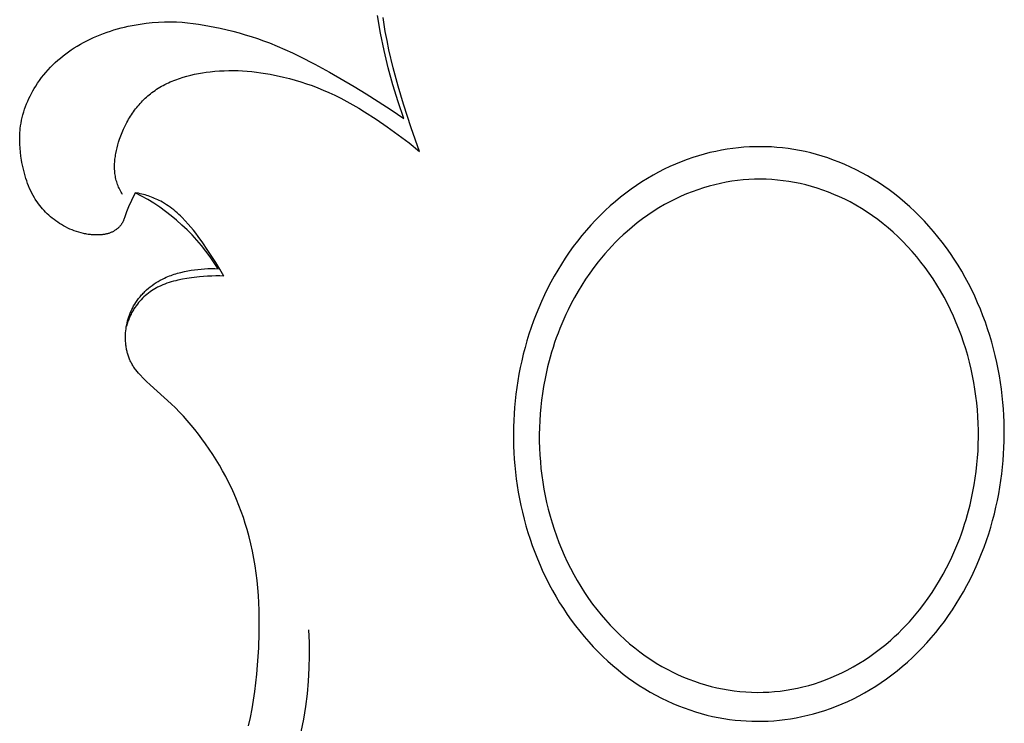
# Model space of a CAD drawing. Units: millimetres. Extents: x 1449 to 3425, y -7517 to -5599.
# Drawn here: x 2388 to 2437, y -5906 to -5871 of the extents above; entities that cross this region are included whole.
import ezdxf

# ---------------------------------------------------------------- set-up
doc = ezdxf.new("R2010")
doc.units = ezdxf.units.MM
doc.header["$MEASUREMENT"] = 0

msp = doc.modelspace()

# ---------------------------------------------------------------- linework, layer by layer
for p, q in [((2406.267, -5871.66), (2406.121, -5870.789)), ((2406.5, -5871.573), (2406.388, -5870.888)), ((2393.016, -5871.502), (2393.191, -5871.451)), ((2393.191, -5871.451), (2393.366, -5871.404)), ((2393.366, -5871.404), (2393.543, -5871.36)), ((2393.543, -5871.36), (2393.72, -5871.319)), ((2393.72, -5871.319), (2394.019, -5871.259)), ((2394.019, -5871.259), (2394.318, -5871.208)), ((2394.318, -5871.208), (2394.619, -5871.166)), ((2394.619, -5871.166), (2394.921, -5871.134)), ((2394.921, -5871.134), (2395.224, -5871.111)), ((2395.224, -5871.111), (2395.526, -5871.099)), ((2395.526, -5871.099), (2395.829, -5871.096)), ((2395.829, -5871.096), (2396.131, -5871.104)), ((2396.131, -5871.104), (2396.405, -5871.12)), ((2396.405, -5871.12), (2396.677, -5871.144)), ((2396.677, -5871.144), (2396.95, -5871.175)), ((2396.95, -5871.175), (2397.221, -5871.213)), ((2397.221, -5871.213), (2397.492, -5871.257)), ((2397.492, -5871.257), (2397.762, -5871.307)), ((2397.762, -5871.307), (2398.3, -5871.419)), ((2398.3, -5871.419), (2398.922, -5871.569)), ((2391.666, -5872.037), (2391.829, -5871.957)), ((2391.829, -5871.957), (2391.994, -5871.881)), ((2391.994, -5871.881), (2392.16, -5871.808)), ((2392.16, -5871.808), (2392.329, -5871.74)), ((2392.329, -5871.74), (2392.498, -5871.675)), ((2392.498, -5871.675), (2392.67, -5871.614)), ((2392.67, -5871.614), (2392.842, -5871.556)), ((2392.842, -5871.556), (2393.016, -5871.502)), ((2398.922, -5871.569), (2399.23, -5871.652)), ((2399.23, -5871.652), (2399.537, -5871.74)), ((2399.537, -5871.74), (2399.841, -5871.833)), ((2399.841, -5871.833), (2400.144, -5871.932)), ((2400.144, -5871.932), (2400.445, -5872.038)), ((2406.443, -5872.524), (2406.267, -5871.66)), ((2406.588, -5872.031), (2406.5, -5871.573)), ((2390.895, -5872.49), (2391.036, -5872.397)), ((2391.036, -5872.397), (2391.19, -5872.301)), ((2391.19, -5872.301), (2391.347, -5872.209)), ((2391.347, -5872.209), (2391.505, -5872.121)), ((2391.505, -5872.121), (2391.666, -5872.037)), ((2400.445, -5872.038), (2400.743, -5872.149)), ((2400.743, -5872.149), (2401.127, -5872.304)), ((2401.127, -5872.304), (2401.507, -5872.468)), ((2406.684, -5872.487), (2406.588, -5872.031)), ((2390.225, -5873.009), (2390.354, -5872.898)), ((2390.354, -5872.898), (2390.485, -5872.791)), ((2390.485, -5872.791), (2390.619, -5872.687)), ((2390.619, -5872.687), (2390.756, -5872.587)), ((2390.756, -5872.587), (2390.895, -5872.49)), ((2401.507, -5872.468), (2401.883, -5872.64)), ((2401.883, -5872.64), (2402.256, -5872.821)), ((2402.256, -5872.821), (2402.993, -5873.201)), ((2406.646, -5873.383), (2406.443, -5872.524)), ((2406.899, -5873.394), (2406.684, -5872.487)), ((2389.742, -5873.485), (2389.858, -5873.361)), ((2389.858, -5873.361), (2389.977, -5873.24)), ((2389.977, -5873.24), (2390.1, -5873.123)), ((2390.1, -5873.123), (2390.225, -5873.009)), ((2402.993, -5873.201), (2403.721, -5873.599)), ((2406.878, -5874.235), (2406.646, -5873.383)), ((2407.14, -5874.294), (2406.899, -5873.394)), ((2389.314, -5874.011), (2389.416, -5873.875)), ((2389.416, -5873.875), (2389.521, -5873.742)), ((2389.521, -5873.742), (2389.63, -5873.612)), ((2389.63, -5873.612), (2389.742, -5873.485)), ((2396.082, -5873.978), (2396.265, -5873.912)), ((2396.265, -5873.912), (2396.451, -5873.852)), ((2396.451, -5873.852), (2396.639, -5873.798)), ((2396.639, -5873.798), (2396.83, -5873.749)), ((2396.83, -5873.749), (2397.021, -5873.705)), ((2397.021, -5873.705), (2397.214, -5873.667)), ((2397.214, -5873.667), (2397.408, -5873.633)), ((2397.408, -5873.633), (2397.603, -5873.604)), ((2397.603, -5873.604), (2397.798, -5873.58)), ((2397.798, -5873.58), (2398.029, -5873.556)), ((2398.029, -5873.556), (2398.26, -5873.539)), ((2398.26, -5873.539), (2398.491, -5873.528)), ((2398.491, -5873.528), (2398.721, -5873.522)), ((2398.721, -5873.522), (2398.951, -5873.522)), ((2398.951, -5873.522), (2399.181, -5873.527)), ((2399.181, -5873.527), (2399.41, -5873.538)), ((2399.41, -5873.538), (2399.639, -5873.554)), ((2399.639, -5873.554), (2399.867, -5873.574)), ((2399.867, -5873.574), (2400.094, -5873.6)), ((2400.094, -5873.6), (2400.321, -5873.63)), ((2400.321, -5873.63), (2400.547, -5873.665)), ((2400.547, -5873.665), (2400.773, -5873.704)), ((2400.773, -5873.704), (2400.998, -5873.748)), ((2400.998, -5873.748), (2401.221, -5873.795)), ((2401.221, -5873.795), (2401.445, -5873.846)), ((2401.445, -5873.846), (2401.732, -5873.919)), ((2401.732, -5873.919), (2402.019, -5873.997)), ((2403.721, -5873.599), (2404.948, -5874.307)), ((2389.05, -5874.415), (2389.124, -5874.293)), ((2389.124, -5874.293), (2389.217, -5874.151)), ((2389.217, -5874.151), (2389.314, -5874.011)), ((2395.136, -5874.452), (2395.217, -5874.401)), ((2395.217, -5874.401), (2395.299, -5874.351)), ((2395.299, -5874.351), (2395.382, -5874.303)), ((2395.382, -5874.303), (2395.466, -5874.257)), ((2395.466, -5874.257), (2395.551, -5874.212)), ((2395.551, -5874.212), (2395.637, -5874.169)), ((2395.637, -5874.169), (2395.724, -5874.128)), ((2395.724, -5874.128), (2395.812, -5874.088)), ((2395.812, -5874.088), (2395.901, -5874.05)), ((2395.901, -5874.05), (2395.991, -5874.013)), ((2395.991, -5874.013), (2396.082, -5873.978)), ((2402.019, -5873.997), (2402.303, -5874.083)), ((2402.303, -5874.083), (2402.585, -5874.174)), ((2402.585, -5874.174), (2402.865, -5874.273)), ((2402.865, -5874.273), (2403.142, -5874.378)), ((2403.142, -5874.378), (2403.417, -5874.489)), ((2404.948, -5874.307), (2405.552, -5874.675)), ((2407.138, -5875.078), (2406.878, -5874.235)), ((2407.404, -5875.188), (2407.14, -5874.294)), ((2388.784, -5874.919), (2388.845, -5874.79)), ((2388.845, -5874.79), (2388.91, -5874.663)), ((2388.91, -5874.663), (2388.978, -5874.538)), ((2388.978, -5874.538), (2389.05, -5874.415)), ((2394.567, -5874.901), (2394.631, -5874.841)), ((2394.631, -5874.841), (2394.697, -5874.783)), ((2394.697, -5874.783), (2394.764, -5874.726)), ((2394.764, -5874.726), (2394.833, -5874.671)), ((2394.833, -5874.671), (2394.902, -5874.617)), ((2394.902, -5874.617), (2394.979, -5874.561)), ((2394.979, -5874.561), (2395.057, -5874.506)), ((2395.057, -5874.506), (2395.136, -5874.452)), ((2403.417, -5874.489), (2403.688, -5874.608)), ((2403.688, -5874.608), (2403.994, -5874.751)), ((2403.994, -5874.751), (2404.296, -5874.902)), ((2405.552, -5874.675), (2406.15, -5875.053)), ((2388.573, -5875.447), (2388.62, -5875.313)), ((2388.62, -5875.313), (2388.671, -5875.18)), ((2388.671, -5875.18), (2388.726, -5875.049)), ((2388.726, -5875.049), (2388.784, -5874.919)), ((2394.092, -5875.425), (2394.147, -5875.356)), ((2394.147, -5875.356), (2394.204, -5875.287)), ((2394.204, -5875.287), (2394.261, -5875.219)), ((2394.261, -5875.219), (2394.32, -5875.153)), ((2394.32, -5875.153), (2394.38, -5875.088)), ((2394.38, -5875.088), (2394.441, -5875.024)), ((2394.441, -5875.024), (2394.503, -5874.962)), ((2394.503, -5874.962), (2394.567, -5874.901)), ((2404.296, -5874.902), (2404.595, -5875.061)), ((2404.595, -5875.061), (2404.89, -5875.227)), ((2404.89, -5875.227), (2405.182, -5875.398)), ((2406.15, -5875.053), (2406.791, -5875.477)), ((2407.425, -5875.913), (2407.138, -5875.078)), ((2407.786, -5876.372), (2407.404, -5875.188)), ((2388.425, -5875.993), (2388.456, -5875.855)), ((2388.456, -5875.855), (2388.491, -5875.718)), ((2388.491, -5875.718), (2388.53, -5875.582)), ((2388.53, -5875.582), (2388.573, -5875.447)), ((2393.742, -5875.946), (2393.789, -5875.868)), ((2393.789, -5875.868), (2393.836, -5875.792)), ((2393.836, -5875.792), (2393.885, -5875.716)), ((2393.885, -5875.716), (2393.935, -5875.642)), ((2393.935, -5875.642), (2393.986, -5875.569)), ((2393.986, -5875.569), (2394.039, -5875.496)), ((2394.039, -5875.496), (2394.092, -5875.425)), ((2405.182, -5875.398), (2405.471, -5875.575)), ((2405.471, -5875.575), (2406.04, -5875.942)), ((2406.791, -5875.477), (2407.425, -5875.913)), ((2388.357, -5876.41), (2388.375, -5876.27)), ((2388.375, -5876.27), (2388.398, -5876.131)), ((2388.398, -5876.131), (2388.425, -5875.993)), ((2393.493, -5876.429), (2393.571, -5876.264)), ((2393.571, -5876.264), (2393.654, -5876.103)), ((2393.654, -5876.103), (2393.698, -5876.024)), ((2393.698, -5876.024), (2393.742, -5875.946)), ((2406.04, -5875.942), (2406.598, -5876.32)), ((2406.598, -5876.32), (2407.146, -5876.712)), ((2388.329, -5876.896), (2388.331, -5876.799)), ((2388.331, -5876.799), (2388.334, -5876.701)), ((2388.334, -5876.701), (2388.34, -5876.604)), ((2388.34, -5876.604), (2388.348, -5876.507)), ((2388.348, -5876.507), (2388.357, -5876.41)), ((2393.291, -5876.94), (2393.353, -5876.767)), ((2393.353, -5876.767), (2393.42, -5876.596)), ((2393.42, -5876.596), (2393.493, -5876.429)), ((2407.146, -5876.712), (2407.682, -5877.119)), ((2408.205, -5877.543), (2407.786, -5876.372)), ((2388.329, -5876.994), (2388.329, -5876.896)), ((2388.331, -5877.091), (2388.329, -5876.994)), ((2388.335, -5877.189), (2388.331, -5877.091)), ((2388.347, -5877.384), (2388.335, -5877.189)), ((2393.167, -5877.361), (2393.204, -5877.22)), ((2393.204, -5877.22), (2393.246, -5877.079)), ((2393.246, -5877.079), (2393.291, -5876.94)), ((2407.682, -5877.119), (2408.205, -5877.543)), ((2424.327, -5877.337), (2424.05, -5877.361)), ((2424.602, -5877.32), (2424.327, -5877.337)), ((2424.875, -5877.31), (2424.602, -5877.32)), ((2425.146, -5877.307), (2424.875, -5877.31)), ((2425.417, -5877.311), (2425.146, -5877.307)), ((2425.69, -5877.323), (2425.417, -5877.311)), ((2425.965, -5877.342), (2425.69, -5877.323)), ((2426.242, -5877.368), (2425.965, -5877.342)), ((2388.366, -5877.58), (2388.347, -5877.384)), ((2388.391, -5877.775), (2388.366, -5877.58)), ((2388.42, -5877.97), (2388.391, -5877.775)), ((2393.073, -5877.861), (2393.083, -5877.789)), ((2393.083, -5877.789), (2393.094, -5877.718)), ((2393.094, -5877.718), (2393.106, -5877.646)), ((2393.106, -5877.646), (2393.134, -5877.503)), ((2393.134, -5877.503), (2393.167, -5877.361)), ((2422.071, -5877.758), (2421.786, -5877.848)), ((2422.356, -5877.676), (2422.071, -5877.758)), ((2422.641, -5877.603), (2422.356, -5877.676)), ((2422.925, -5877.539), (2422.641, -5877.603)), ((2423.208, -5877.482), (2422.925, -5877.539)), ((2423.49, -5877.434), (2423.208, -5877.482)), ((2423.77, -5877.394), (2423.49, -5877.434)), ((2424.05, -5877.361), (2423.77, -5877.394)), ((2426.521, -5877.402), (2426.242, -5877.368)), ((2426.801, -5877.444), (2426.521, -5877.402)), ((2427.083, -5877.494), (2426.801, -5877.444)), ((2427.365, -5877.553), (2427.083, -5877.494)), ((2427.648, -5877.619), (2427.365, -5877.553)), ((2427.932, -5877.694), (2427.648, -5877.619)), ((2428.216, -5877.777), (2427.932, -5877.694)), ((2428.501, -5877.869), (2428.216, -5877.777)), ((2388.443, -5878.102), (2388.42, -5877.97)), ((2388.469, -5878.234), (2388.443, -5878.102)), ((2388.497, -5878.365), (2388.469, -5878.234)), ((2393.045, -5878.289), (2393.046, -5878.218)), ((2393.046, -5878.36), (2393.045, -5878.289)), ((2393.046, -5878.218), (2393.048, -5878.147)), ((2393.048, -5878.147), (2393.052, -5878.076)), ((2393.052, -5878.076), (2393.058, -5878.004)), ((2393.058, -5878.004), (2393.065, -5877.933)), ((2393.065, -5877.933), (2393.073, -5877.861)), ((2420.65, -5878.296), (2420.368, -5878.43)), ((2420.932, -5878.171), (2420.65, -5878.296)), ((2421.216, -5878.054), (2420.932, -5878.171)), ((2421.501, -5877.947), (2421.216, -5878.054)), ((2421.786, -5877.848), (2421.501, -5877.947)), ((2428.784, -5877.97), (2428.501, -5877.869)), ((2429.068, -5878.079), (2428.784, -5877.97)), ((2429.35, -5878.197), (2429.068, -5878.079)), ((2429.632, -5878.324), (2429.35, -5878.197)), ((2429.912, -5878.46), (2429.632, -5878.324)), ((2388.527, -5878.496), (2388.497, -5878.365)), ((2388.56, -5878.626), (2388.527, -5878.496)), ((2388.596, -5878.755), (2388.56, -5878.626)), ((2388.635, -5878.883), (2388.596, -5878.755)), ((2393.048, -5878.431), (2393.046, -5878.36)), ((2393.052, -5878.501), (2393.048, -5878.431)), ((2393.058, -5878.571), (2393.052, -5878.501)), ((2393.065, -5878.641), (2393.058, -5878.571)), ((2393.074, -5878.71), (2393.065, -5878.641)), ((2393.085, -5878.779), (2393.074, -5878.71)), ((2393.098, -5878.848), (2393.085, -5878.779)), ((2419.81, -5878.725), (2419.534, -5878.886)), ((2420.088, -5878.573), (2419.81, -5878.725)), ((2420.368, -5878.43), (2420.088, -5878.573)), ((2430.191, -5878.605), (2429.912, -5878.46)), ((2430.467, -5878.758), (2430.191, -5878.605)), ((2430.742, -5878.921), (2430.467, -5878.758)), ((2388.677, -5879.01), (2388.635, -5878.883)), ((2388.722, -5879.136), (2388.677, -5879.01)), ((2388.77, -5879.26), (2388.722, -5879.136)), ((2388.822, -5879.382), (2388.77, -5879.26)), ((2393.113, -5878.916), (2393.098, -5878.848)), ((2393.13, -5878.984), (2393.113, -5878.916)), ((2393.149, -5879.051), (2393.13, -5878.984)), ((2393.169, -5879.117), (2393.149, -5879.051)), ((2393.192, -5879.183), (2393.169, -5879.117)), ((2393.217, -5879.249), (2393.192, -5879.183)), ((2393.244, -5879.314), (2393.217, -5879.249)), ((2418.989, -5879.233), (2418.721, -5879.42)), ((2419.26, -5879.055), (2418.989, -5879.233)), ((2419.534, -5878.886), (2419.26, -5879.055)), ((2422.594, -5879.272), (2422.31, -5879.355)), ((2422.88, -5879.197), (2422.594, -5879.272)), ((2423.158, -5879.133), (2422.88, -5879.197)), ((2423.439, -5879.077), (2423.158, -5879.133)), ((2423.721, -5879.03), (2423.439, -5879.077)), ((2424.004, -5878.991), (2423.721, -5879.03)), ((2424.288, -5878.961), (2424.004, -5878.991)), ((2424.573, -5878.939), (2424.288, -5878.961)), ((2424.859, -5878.927), (2424.573, -5878.939)), ((2425.145, -5878.923), (2424.859, -5878.927)), ((2425.43, -5878.928), (2425.145, -5878.923)), ((2425.715, -5878.943), (2425.43, -5878.928)), ((2426, -5878.966), (2425.715, -5878.943)), ((2426.284, -5878.998), (2426, -5878.966)), ((2426.566, -5879.038), (2426.284, -5878.998)), ((2426.847, -5879.087), (2426.566, -5879.038)), ((2427.127, -5879.145), (2426.847, -5879.087)), ((2427.405, -5879.211), (2427.127, -5879.145)), ((2427.69, -5879.287), (2427.405, -5879.211)), ((2427.972, -5879.372), (2427.69, -5879.287)), ((2431.013, -5879.092), (2430.742, -5878.921)), ((2431.282, -5879.272), (2431.013, -5879.092)), ((2431.548, -5879.46), (2431.282, -5879.272)), ((2388.877, -5879.503), (2388.822, -5879.382)), ((2388.936, -5879.622), (2388.877, -5879.503)), ((2388.998, -5879.739), (2388.936, -5879.622)), ((2389.065, -5879.853), (2388.998, -5879.739)), ((2393.272, -5879.378), (2393.244, -5879.314)), ((2393.303, -5879.441), (2393.272, -5879.378)), ((2393.335, -5879.504), (2393.303, -5879.441)), ((2393.368, -5879.566), (2393.335, -5879.504)), ((2393.403, -5879.627), (2393.368, -5879.566)), ((2393.439, -5879.687), (2393.403, -5879.627)), ((2394.076, -5879.595), (2393.888, -5879.982)), ((2394.388, -5879.76), (2394.076, -5879.595)), ((2394.239, -5879.627), (2394.076, -5879.595)), ((2394.321, -5879.645), (2394.239, -5879.627)), ((2394.402, -5879.665), (2394.321, -5879.645)), ((2394.695, -5879.936), (2394.388, -5879.76)), ((2394.483, -5879.686), (2394.402, -5879.665)), ((2394.563, -5879.709), (2394.483, -5879.686)), ((2394.643, -5879.733), (2394.563, -5879.709)), ((2394.723, -5879.759), (2394.643, -5879.733)), ((2394.802, -5879.786), (2394.723, -5879.759)), ((2394.881, -5879.814), (2394.802, -5879.786)), ((2418.457, -5879.615), (2418.196, -5879.819)), ((2418.721, -5879.42), (2418.457, -5879.615)), ((2421.206, -5879.773), (2420.939, -5879.897)), ((2421.477, -5879.656), (2421.206, -5879.773)), ((2421.752, -5879.548), (2421.477, -5879.656)), ((2422.029, -5879.447), (2421.752, -5879.548)), ((2422.31, -5879.355), (2422.029, -5879.447)), ((2428.252, -5879.466), (2427.972, -5879.372)), ((2428.529, -5879.568), (2428.252, -5879.466)), ((2428.802, -5879.678), (2428.529, -5879.568)), ((2429.072, -5879.796), (2428.802, -5879.678)), ((2431.81, -5879.657), (2431.548, -5879.46)), ((2432.069, -5879.862), (2431.81, -5879.657)), ((2389.099, -5879.91), (2389.065, -5879.853)), ((2389.135, -5879.966), (2389.099, -5879.91)), ((2389.196, -5880.057), (2389.135, -5879.966)), ((2389.26, -5880.147), (2389.196, -5880.057)), ((2389.327, -5880.235), (2389.26, -5880.147)), ((2389.396, -5880.321), (2389.327, -5880.235)), ((2393.888, -5879.982), (2393.742, -5880.301)), ((2394.995, -5880.123), (2394.695, -5879.936)), ((2394.959, -5879.845), (2394.881, -5879.814)), ((2395.036, -5879.877), (2394.959, -5879.845)), ((2395.289, -5880.319), (2394.995, -5880.123)), ((2395.112, -5879.91), (2395.036, -5879.877)), ((2395.188, -5879.945), (2395.112, -5879.91)), ((2395.263, -5879.982), (2395.188, -5879.945)), ((2395.337, -5880.02), (2395.263, -5879.982)), ((2395.434, -5880.074), (2395.337, -5880.02)), ((2395.53, -5880.131), (2395.434, -5880.074)), ((2395.624, -5880.191), (2395.53, -5880.131)), ((2395.717, -5880.253), (2395.624, -5880.191)), ((2395.807, -5880.317), (2395.717, -5880.253)), ((2417.687, -5880.25), (2417.438, -5880.478)), ((2417.939, -5880.03), (2417.687, -5880.25)), ((2418.196, -5879.819), (2417.939, -5880.03)), ((2420.385, -5880.186), (2420.101, -5880.352)), ((2420.675, -5880.029), (2420.385, -5880.186)), ((2420.939, -5879.897), (2420.675, -5880.029)), ((2429.338, -5879.923), (2429.072, -5879.796)), ((2429.6, -5880.056), (2429.338, -5879.923)), ((2429.887, -5880.215), (2429.6, -5880.056)), ((2430.17, -5880.382), (2429.887, -5880.215)), ((2432.323, -5880.075), (2432.069, -5879.862)), ((2432.574, -5880.297), (2432.323, -5880.075)), ((2389.468, -5880.405), (2389.396, -5880.321)), ((2389.542, -5880.487), (2389.468, -5880.405)), ((2389.619, -5880.567), (2389.542, -5880.487)), ((2389.698, -5880.645), (2389.619, -5880.567)), ((2389.78, -5880.721), (2389.698, -5880.645)), ((2389.863, -5880.794), (2389.78, -5880.721)), ((2393.644, -5880.545), (2393.544, -5880.843)), ((2393.675, -5880.463), (2393.644, -5880.545)), ((2393.742, -5880.301), (2393.675, -5880.463)), ((2395.576, -5880.526), (2395.289, -5880.319)), ((2395.856, -5880.742), (2395.576, -5880.526)), ((2395.897, -5880.384), (2395.807, -5880.317)), ((2396.128, -5880.968), (2395.856, -5880.742)), ((2395.985, -5880.453), (2395.897, -5880.384)), ((2396.071, -5880.525), (2395.985, -5880.453)), ((2396.155, -5880.598), (2396.071, -5880.525)), ((2396.239, -5880.673), (2396.155, -5880.598)), ((2396.32, -5880.75), (2396.239, -5880.673)), ((2396.401, -5880.828), (2396.32, -5880.75)), ((2417.195, -5880.714), (2416.957, -5880.957)), ((2417.438, -5880.478), (2417.195, -5880.714)), ((2419.549, -5880.71), (2419.281, -5880.902)), ((2419.822, -5880.527), (2419.549, -5880.71)), ((2420.101, -5880.352), (2419.822, -5880.527)), ((2430.446, -5880.558), (2430.17, -5880.382)), ((2430.717, -5880.743), (2430.446, -5880.558)), ((2430.982, -5880.936), (2430.717, -5880.743)), ((2432.819, -5880.526), (2432.574, -5880.297)), ((2433.06, -5880.763), (2432.819, -5880.526)), ((2433.296, -5881.008), (2433.06, -5880.763)), ((2389.949, -5880.865), (2389.863, -5880.794)), ((2390.036, -5880.934), (2389.949, -5880.865)), ((2390.126, -5881), (2390.036, -5880.934)), ((2390.217, -5881.064), (2390.126, -5881)), ((2390.311, -5881.126), (2390.217, -5881.064)), ((2390.406, -5881.184), (2390.311, -5881.126)), ((2390.508, -5881.244), (2390.406, -5881.184)), ((2390.612, -5881.3), (2390.508, -5881.244)), ((2393.32, -5881.248), (2393.303, -5881.268)), ((2393.336, -5881.229), (2393.32, -5881.248)), ((2393.351, -5881.209), (2393.336, -5881.229)), ((2393.367, -5881.188), (2393.351, -5881.209)), ((2393.382, -5881.168), (2393.367, -5881.188)), ((2393.396, -5881.147), (2393.382, -5881.168)), ((2393.41, -5881.125), (2393.396, -5881.147)), ((2393.423, -5881.104), (2393.41, -5881.125)), ((2393.436, -5881.082), (2393.423, -5881.104)), ((2393.449, -5881.06), (2393.436, -5881.082)), ((2393.461, -5881.037), (2393.449, -5881.06)), ((2393.472, -5881.015), (2393.461, -5881.037)), ((2393.484, -5880.992), (2393.472, -5881.015)), ((2393.494, -5880.969), (2393.484, -5880.992)), ((2393.512, -5880.927), (2393.494, -5880.969)), ((2393.528, -5880.885), (2393.512, -5880.927)), ((2393.544, -5880.843), (2393.528, -5880.885)), ((2396.392, -5881.202), (2396.128, -5880.968)), ((2396.649, -5881.446), (2396.392, -5881.202)), ((2396.557, -5880.989), (2396.401, -5880.828)), ((2396.708, -5881.155), (2396.557, -5880.989)), ((2396.836, -5881.305), (2396.708, -5881.155)), ((2416.724, -5881.207), (2416.496, -5881.465)), ((2416.957, -5880.957), (2416.724, -5881.207)), ((2419.02, -5881.101), (2418.765, -5881.308)), ((2419.281, -5880.902), (2419.02, -5881.101)), ((2431.241, -5881.136), (2430.982, -5880.936)), ((2431.494, -5881.344), (2431.241, -5881.136)), ((2433.526, -5881.26), (2433.296, -5881.008)), ((2433.751, -5881.519), (2433.526, -5881.26)), ((2390.718, -5881.352), (2390.612, -5881.3)), ((2390.825, -5881.402), (2390.718, -5881.352)), ((2390.934, -5881.448), (2390.825, -5881.402)), ((2391.044, -5881.491), (2390.934, -5881.448)), ((2391.155, -5881.53), (2391.044, -5881.491)), ((2391.267, -5881.565), (2391.155, -5881.53)), ((2391.38, -5881.596), (2391.267, -5881.565)), ((2391.495, -5881.624), (2391.38, -5881.596)), ((2391.552, -5881.636), (2391.495, -5881.624)), ((2391.61, -5881.647), (2391.552, -5881.636)), ((2391.667, -5881.657), (2391.61, -5881.647)), ((2391.725, -5881.666), (2391.667, -5881.657)), ((2391.783, -5881.674), (2391.725, -5881.666)), ((2391.841, -5881.681), (2391.783, -5881.674)), ((2391.899, -5881.687), (2391.841, -5881.681)), ((2391.958, -5881.692), (2391.899, -5881.687)), ((2392.016, -5881.695), (2391.958, -5881.692)), ((2392.075, -5881.698), (2392.016, -5881.695)), ((2392.133, -5881.699), (2392.075, -5881.698)), ((2392.192, -5881.699), (2392.133, -5881.699)), ((2392.269, -5881.697), (2392.192, -5881.699)), ((2392.346, -5881.693), (2392.269, -5881.697)), ((2392.384, -5881.69), (2392.346, -5881.693)), ((2392.422, -5881.687), (2392.384, -5881.69)), ((2392.46, -5881.682), (2392.422, -5881.687)), ((2392.498, -5881.677), (2392.46, -5881.682)), ((2392.536, -5881.671), (2392.498, -5881.677)), ((2392.574, -5881.664), (2392.536, -5881.671)), ((2392.611, -5881.657), (2392.574, -5881.664)), ((2392.649, -5881.648), (2392.611, -5881.657)), ((2392.686, -5881.639), (2392.649, -5881.648)), ((2392.723, -5881.628), (2392.686, -5881.639)), ((2392.759, -5881.617), (2392.723, -5881.628)), ((2392.796, -5881.605), (2392.759, -5881.617)), ((2392.829, -5881.592), (2392.796, -5881.605)), ((2392.861, -5881.579), (2392.829, -5881.592)), ((2392.894, -5881.565), (2392.861, -5881.579)), ((2392.926, -5881.55), (2392.894, -5881.565)), ((2392.957, -5881.534), (2392.926, -5881.55)), ((2392.988, -5881.518), (2392.957, -5881.534)), ((2393.019, -5881.5), (2392.988, -5881.518)), ((2393.049, -5881.482), (2393.019, -5881.5)), ((2393.079, -5881.463), (2393.049, -5881.482)), ((2393.108, -5881.443), (2393.079, -5881.463)), ((2393.136, -5881.422), (2393.108, -5881.443)), ((2393.164, -5881.4), (2393.136, -5881.422)), ((2393.191, -5881.377), (2393.164, -5881.4)), ((2393.218, -5881.354), (2393.191, -5881.377)), ((2393.243, -5881.33), (2393.218, -5881.354)), ((2393.268, -5881.305), (2393.243, -5881.33)), ((2393.286, -5881.287), (2393.268, -5881.305)), ((2393.303, -5881.268), (2393.286, -5881.287)), ((2396.896, -5881.698), (2396.649, -5881.446)), ((2396.961, -5881.458), (2396.836, -5881.305)), ((2397.135, -5881.959), (2396.896, -5881.698)), ((2397.083, -5881.613), (2396.961, -5881.458)), ((2397.201, -5881.77), (2397.083, -5881.613)), ((2416.274, -5881.729), (2416.058, -5881.999)), ((2416.496, -5881.465), (2416.274, -5881.729)), ((2418.322, -5881.697), (2418.133, -5881.876)), ((2418.516, -5881.522), (2418.322, -5881.697)), ((2418.765, -5881.308), (2418.516, -5881.522)), ((2431.74, -5881.56), (2431.494, -5881.344)), ((2431.989, -5881.791), (2431.74, -5881.56)), ((2433.97, -5881.784), (2433.751, -5881.519)), ((2397.365, -5882.227), (2397.135, -5881.959)), ((2397.431, -5882.09), (2397.201, -5881.77)), ((2397.586, -5882.504), (2397.365, -5882.227)), ((2397.653, -5882.415), (2397.431, -5882.09)), ((2416.058, -5881.999), (2415.848, -5882.276)), ((2417.948, -5882.06), (2417.766, -5882.247)), ((2418.133, -5881.876), (2417.948, -5882.06)), ((2432.231, -5882.029), (2431.989, -5881.791)), ((2432.466, -5882.273), (2432.231, -5882.029)), ((2434.183, -5882.056), (2433.97, -5881.784)), ((2434.39, -5882.334), (2434.183, -5882.056)), ((2397.797, -5882.787), (2397.586, -5882.504)), ((2398.077, -5883.07), (2397.653, -5882.415)), ((2415.645, -5882.559), (2415.448, -5882.848)), ((2415.848, -5882.276), (2415.645, -5882.559)), ((2417.417, -5882.633), (2417.249, -5882.832)), ((2417.59, -5882.438), (2417.417, -5882.633)), ((2417.766, -5882.247), (2417.59, -5882.438)), ((2432.694, -5882.525), (2432.466, -5882.273)), ((2432.914, -5882.782), (2432.694, -5882.525)), ((2434.59, -5882.619), (2434.39, -5882.334)), ((2434.784, -5882.908), (2434.59, -5882.619)), ((2397.998, -5883.078), (2397.797, -5882.787)), ((2398.189, -5883.375), (2397.998, -5883.078)), ((2398.281, -5883.403), (2398.077, -5883.07)), ((2415.258, -5883.142), (2415.075, -5883.44)), ((2415.448, -5882.848), (2415.258, -5883.142)), ((2417.085, -5883.034), (2416.869, -5883.314)), ((2417.249, -5882.832), (2417.085, -5883.034)), ((2433.127, -5883.046), (2432.914, -5882.782)), ((2433.332, -5883.315), (2433.127, -5883.046)), ((2434.971, -5883.203), (2434.784, -5882.908)), ((2435.151, -5883.503), (2434.971, -5883.203)), ((2395.77, -5883.737), (2395.85, -5883.706)), ((2395.85, -5883.706), (2395.932, -5883.678)), ((2395.932, -5883.678), (2396.014, -5883.65)), ((2396.014, -5883.65), (2396.096, -5883.624)), ((2396.096, -5883.624), (2396.179, -5883.6)), ((2396.179, -5883.6), (2396.346, -5883.556)), ((2396.346, -5883.556), (2396.515, -5883.517)), ((2396.515, -5883.517), (2396.684, -5883.484)), ((2396.684, -5883.484), (2396.855, -5883.454)), ((2396.855, -5883.454), (2397.021, -5883.43)), ((2397.021, -5883.43), (2397.187, -5883.409)), ((2397.187, -5883.409), (2397.354, -5883.393)), ((2397.354, -5883.393), (2397.521, -5883.38)), ((2397.521, -5883.38), (2397.688, -5883.372)), ((2397.688, -5883.372), (2397.855, -5883.369)), ((2397.855, -5883.369), (2398.022, -5883.369)), ((2398.022, -5883.369), (2398.189, -5883.375)), ((2398.476, -5883.741), (2398.281, -5883.403)), ((2415.075, -5883.44), (2414.899, -5883.744)), ((2416.661, -5883.601), (2416.461, -5883.892)), ((2416.869, -5883.314), (2416.661, -5883.601)), ((2433.53, -5883.589), (2433.332, -5883.315)), ((2433.729, -5883.882), (2433.53, -5883.589)), ((2435.324, -5883.808), (2435.151, -5883.503)), ((2394.918, -5884.203), (2395.015, -5884.135)), ((2395.015, -5884.135), (2395.114, -5884.069)), ((2395.114, -5884.069), (2395.216, -5884.006)), ((2395.216, -5884.006), (2395.319, -5883.947)), ((2395.319, -5883.947), (2395.424, -5883.892)), ((2395.439, -5884.178), (2395.337, -5884.223)), ((2395.424, -5883.892), (2395.531, -5883.84)), ((2395.544, -5884.137), (2395.439, -5884.178)), ((2395.531, -5883.84), (2395.61, -5883.804)), ((2395.649, -5884.098), (2395.544, -5884.137)), ((2395.61, -5883.804), (2395.689, -5883.769)), ((2395.756, -5884.063), (2395.649, -5884.098)), ((2395.689, -5883.769), (2395.77, -5883.737)), ((2395.864, -5884.03), (2395.756, -5884.063)), ((2395.973, -5884), (2395.864, -5884.03)), ((2396.083, -5883.972), (2395.973, -5884)), ((2396.193, -5883.946), (2396.083, -5883.972)), ((2396.416, -5883.901), (2396.193, -5883.946)), ((2396.64, -5883.863), (2396.416, -5883.901)), ((2396.865, -5883.83), (2396.64, -5883.863)), ((2397.268, -5883.781), (2396.865, -5883.83)), ((2397.469, -5883.762), (2397.268, -5883.781)), ((2397.671, -5883.748), (2397.469, -5883.762)), ((2397.872, -5883.738), (2397.671, -5883.748)), ((2398.073, -5883.733), (2397.872, -5883.738)), ((2398.275, -5883.734), (2398.073, -5883.733)), ((2398.476, -5883.741), (2398.275, -5883.734)), ((2414.73, -5884.052), (2414.568, -5884.364)), ((2414.899, -5883.744), (2414.73, -5884.052)), ((2416.27, -5884.19), (2416.086, -5884.492)), ((2416.461, -5883.892), (2416.27, -5884.19)), ((2433.919, -5884.18), (2433.729, -5883.882)), ((2434.101, -5884.483), (2433.919, -5884.18)), ((2435.489, -5884.117), (2435.324, -5883.808)), ((2435.648, -5884.43), (2435.489, -5884.117)), ((2394.348, -5884.725), (2394.387, -5884.681)), ((2394.387, -5884.681), (2394.427, -5884.637)), ((2394.427, -5884.637), (2394.468, -5884.594)), ((2394.468, -5884.594), (2394.51, -5884.552)), ((2394.51, -5884.552), (2394.553, -5884.51)), ((2394.553, -5884.51), (2394.64, -5884.429)), ((2394.654, -5884.65), (2394.58, -5884.713)), ((2394.64, -5884.429), (2394.73, -5884.351)), ((2394.73, -5884.589), (2394.654, -5884.65)), ((2394.73, -5884.351), (2394.822, -5884.276)), ((2394.808, -5884.531), (2394.73, -5884.589)), ((2394.888, -5884.475), (2394.808, -5884.531)), ((2394.822, -5884.276), (2394.918, -5884.203)), ((2394.969, -5884.422), (2394.888, -5884.475)), ((2395.051, -5884.372), (2394.969, -5884.422)), ((2395.135, -5884.324), (2395.051, -5884.372)), ((2395.185, -5884.297), (2395.135, -5884.324)), ((2395.235, -5884.272), (2395.185, -5884.297)), ((2395.337, -5884.223), (2395.235, -5884.272)), ((2414.413, -5884.679), (2414.266, -5884.998)), ((2414.568, -5884.364), (2414.413, -5884.679)), ((2416.086, -5884.492), (2415.911, -5884.799)), ((2434.275, -5884.791), (2434.101, -5884.483)), ((2435.799, -5884.746), (2435.648, -5884.43)), ((2393.993, -5885.226), (2394.044, -5885.14)), ((2394.044, -5885.14), (2394.098, -5885.055)), ((2394.098, -5885.055), (2394.131, -5885.006)), ((2394.178, -5885.137), (2394.12, -5885.214)), ((2394.131, -5885.006), (2394.165, -5884.958)), ((2394.165, -5884.958), (2394.199, -5884.91)), ((2394.239, -5885.061), (2394.178, -5885.137)), ((2394.199, -5884.91), (2394.235, -5884.863)), ((2394.235, -5884.863), (2394.272, -5884.816)), ((2394.303, -5884.987), (2394.239, -5885.061)), ((2394.272, -5884.816), (2394.31, -5884.771)), ((2394.369, -5884.915), (2394.303, -5884.987)), ((2394.31, -5884.771), (2394.348, -5884.725)), ((2394.437, -5884.846), (2394.369, -5884.915)), ((2394.507, -5884.778), (2394.437, -5884.846)), ((2394.58, -5884.713), (2394.507, -5884.778)), ((2414.266, -5884.998), (2414.126, -5885.32)), ((2415.745, -5885.11), (2415.586, -5885.425)), ((2415.911, -5884.799), (2415.745, -5885.11)), ((2434.44, -5885.103), (2434.275, -5884.791)), ((2434.597, -5885.419), (2434.44, -5885.103)), ((2435.943, -5885.066), (2435.799, -5884.746)), ((2436.079, -5885.389), (2435.943, -5885.066)), ((2393.783, -5885.681), (2393.819, -5885.587)), ((2393.819, -5885.587), (2393.858, -5885.495)), ((2393.866, -5885.629), (2393.84, -5885.681)), ((2393.858, -5885.495), (2393.9, -5885.404)), ((2393.893, -5885.577), (2393.866, -5885.629)), ((2393.921, -5885.526), (2393.893, -5885.577)), ((2393.9, -5885.404), (2393.945, -5885.314)), ((2393.949, -5885.475), (2393.921, -5885.526)), ((2393.945, -5885.314), (2393.993, -5885.226)), ((2393.979, -5885.424), (2393.949, -5885.475)), ((2394.01, -5885.375), (2393.979, -5885.424)), ((2394.063, -5885.294), (2394.01, -5885.375)), ((2394.12, -5885.214), (2394.063, -5885.294)), ((2413.994, -5885.644), (2413.87, -5885.971)), ((2414.126, -5885.32), (2413.994, -5885.644)), ((2415.478, -5885.652), (2415.375, -5885.881)), ((2415.586, -5885.425), (2415.478, -5885.652)), ((2434.745, -5885.739), (2434.597, -5885.419)), ((2436.207, -5885.714), (2436.079, -5885.389)), ((2393.669, -5886.114), (2393.636, -5886.226)), ((2393.647, -5886.165), (2393.668, -5886.067)), ((2393.668, -5886.067), (2393.693, -5885.969)), ((2393.706, -5886.004), (2393.669, -5886.114)), ((2393.693, -5885.969), (2393.72, -5885.872)), ((2393.726, -5885.949), (2393.706, -5886.004)), ((2393.72, -5885.872), (2393.75, -5885.776)), ((2393.747, -5885.895), (2393.726, -5885.949)), ((2393.769, -5885.841), (2393.747, -5885.895)), ((2393.75, -5885.776), (2393.783, -5885.681)), ((2393.791, -5885.787), (2393.769, -5885.841)), ((2393.815, -5885.734), (2393.791, -5885.787)), ((2393.84, -5885.681), (2393.815, -5885.734)), ((2413.87, -5885.971), (2413.753, -5886.299)), ((2415.275, -5886.112), (2415.18, -5886.344)), ((2415.375, -5885.881), (2415.275, -5886.112)), ((2434.885, -5886.063), (2434.745, -5885.739)), ((2435.014, -5886.384), (2434.885, -5886.063)), ((2436.328, -5886.041), (2436.207, -5885.714)), ((2436.442, -5886.371), (2436.328, -5886.041)), ((2393.588, -5886.67), (2393.594, -5886.567)), ((2393.594, -5886.567), (2393.602, -5886.466)), ((2393.602, -5886.466), (2393.614, -5886.365)), ((2393.614, -5886.365), (2393.629, -5886.265)), ((2393.629, -5886.265), (2393.647, -5886.165)), ((2413.643, -5886.63), (2413.541, -5886.961)), ((2413.753, -5886.299), (2413.643, -5886.63)), ((2415.089, -5886.578), (2415.002, -5886.814)), ((2415.18, -5886.344), (2415.089, -5886.578)), ((2435.135, -5886.707), (2435.014, -5886.384)), ((2436.548, -5886.701), (2436.442, -5886.371)), ((2393.585, -5886.773), (2393.588, -5886.67)), ((2393.586, -5886.876), (2393.585, -5886.773)), ((2393.591, -5886.978), (2393.586, -5886.876)), ((2393.598, -5887.081), (2393.591, -5886.978)), ((2393.609, -5887.183), (2393.598, -5887.081)), ((2413.541, -5886.961), (2413.447, -5887.293)), ((2414.92, -5887.051), (2414.841, -5887.289)), ((2415.002, -5886.814), (2414.92, -5887.051)), ((2435.248, -5887.034), (2435.135, -5886.707)), ((2435.353, -5887.363), (2435.248, -5887.034)), ((2436.646, -5887.033), (2436.548, -5886.701)), ((2436.737, -5887.366), (2436.646, -5887.033)), ((2393.616, -5887.234), (2393.609, -5887.183)), ((2393.624, -5887.284), (2393.616, -5887.234)), ((2393.632, -5887.335), (2393.624, -5887.284)), ((2393.642, -5887.385), (2393.632, -5887.335)), ((2393.652, -5887.435), (2393.642, -5887.385)), ((2393.663, -5887.484), (2393.652, -5887.435)), ((2393.675, -5887.534), (2393.663, -5887.484)), ((2393.688, -5887.583), (2393.675, -5887.534)), ((2393.703, -5887.632), (2393.688, -5887.583)), ((2413.447, -5887.293), (2413.36, -5887.626)), ((2414.767, -5887.529), (2414.697, -5887.77)), ((2414.841, -5887.289), (2414.767, -5887.529)), ((2435.449, -5887.694), (2435.353, -5887.363)), ((2436.82, -5887.699), (2436.737, -5887.366)), ((2393.717, -5887.68), (2393.703, -5887.632)), ((2393.733, -5887.728), (2393.717, -5887.68)), ((2393.75, -5887.776), (2393.733, -5887.728)), ((2393.768, -5887.823), (2393.75, -5887.776)), ((2393.787, -5887.869), (2393.768, -5887.823)), ((2393.806, -5887.916), (2393.787, -5887.869)), ((2393.827, -5887.961), (2393.806, -5887.916)), ((2393.849, -5888.007), (2393.827, -5887.961)), ((2393.871, -5888.051), (2393.849, -5888.007)), ((2393.895, -5888.095), (2393.871, -5888.051)), ((2393.92, -5888.139), (2393.895, -5888.095)), ((2413.28, -5887.959), (2413.208, -5888.292)), ((2413.36, -5887.626), (2413.28, -5887.959)), ((2414.697, -5887.77), (2414.57, -5888.255)), ((2435.538, -5888.028), (2435.449, -5887.694)), ((2435.619, -5888.363), (2435.538, -5888.028)), ((2436.896, -5888.033), (2436.82, -5887.699)), ((2436.965, -5888.366), (2436.896, -5888.033)), ((2393.948, -5888.185), (2393.92, -5888.139)), ((2393.976, -5888.231), (2393.948, -5888.185)), ((2394.006, -5888.276), (2393.976, -5888.231)), ((2394.037, -5888.321), (2394.006, -5888.276)), ((2394.069, -5888.365), (2394.037, -5888.321)), ((2394.102, -5888.408), (2394.069, -5888.365)), ((2394.17, -5888.493), (2394.102, -5888.408)), ((2394.241, -5888.576), (2394.17, -5888.493)), ((2394.314, -5888.657), (2394.241, -5888.576)), ((2413.208, -5888.292), (2413.143, -5888.625)), ((2414.57, -5888.255), (2414.46, -5888.744)), ((2435.691, -5888.7), (2435.619, -5888.363)), ((2437.026, -5888.699), (2436.965, -5888.366)), ((2394.465, -5888.816), (2394.314, -5888.657)), ((2394.635, -5888.983), (2394.465, -5888.816)), ((2394.807, -5889.146), (2394.635, -5888.983)), ((2413.085, -5888.957), (2413.035, -5889.288)), ((2413.143, -5888.625), (2413.085, -5888.957)), ((2414.46, -5888.744), (2414.367, -5889.237)), ((2435.755, -5889.036), (2435.691, -5888.7)), ((2435.812, -5889.372), (2435.755, -5889.036)), ((2437.08, -5889.032), (2437.026, -5888.699)), ((2437.128, -5889.363), (2437.08, -5889.032)), ((2395.86, -5890.099), (2394.807, -5889.146)), ((2413.035, -5889.288), (2412.991, -5889.617)), ((2414.313, -5889.574), (2414.267, -5889.912)), ((2414.367, -5889.237), (2414.313, -5889.574)), ((2435.86, -5889.71), (2435.812, -5889.372)), ((2437.168, -5889.693), (2437.128, -5889.363)), ((2412.954, -5889.946), (2412.924, -5890.272)), ((2412.991, -5889.617), (2412.954, -5889.946)), ((2414.267, -5889.912), (2414.229, -5890.251)), ((2435.9, -5890.049), (2435.86, -5889.71)), ((2435.933, -5890.389), (2435.9, -5890.049)), ((2437.201, -5890.022), (2437.168, -5889.693)), ((2437.228, -5890.348), (2437.201, -5890.022)), ((2396.067, -5890.299), (2395.86, -5890.099)), ((2396.269, -5890.504), (2396.067, -5890.299)), ((2396.466, -5890.714), (2396.269, -5890.504)), ((2412.924, -5890.272), (2412.9, -5890.596)), ((2414.229, -5890.251), (2414.199, -5890.591)), ((2435.958, -5890.729), (2435.933, -5890.389)), ((2437.248, -5890.673), (2437.228, -5890.348)), ((2396.659, -5890.929), (2396.466, -5890.714)), ((2396.847, -5891.148), (2396.659, -5890.929)), ((2412.883, -5890.919), (2412.872, -5891.239)), ((2412.9, -5890.596), (2412.883, -5890.919)), ((2414.177, -5890.932), (2414.162, -5891.273)), ((2414.199, -5890.591), (2414.177, -5890.932)), ((2435.975, -5891.07), (2435.958, -5890.729)), ((2437.261, -5890.995), (2437.248, -5890.673)), ((2437.269, -5891.315), (2437.261, -5890.995)), ((2397.031, -5891.371), (2396.847, -5891.148)), ((2397.21, -5891.598), (2397.031, -5891.371)), ((2412.872, -5891.239), (2412.867, -5891.556)), ((2414.162, -5891.273), (2414.156, -5891.614)), ((2435.984, -5891.411), (2435.975, -5891.07)), ((2435.985, -5891.753), (2435.984, -5891.411)), ((2437.27, -5891.632), (2437.269, -5891.315)), ((2397.385, -5891.828), (2397.21, -5891.598)), ((2397.571, -5892.085), (2397.385, -5891.828)), ((2412.867, -5891.556), (2412.869, -5891.873)), ((2412.869, -5891.873), (2412.876, -5892.193)), ((2414.156, -5891.614), (2414.157, -5891.955)), ((2414.157, -5891.955), (2414.166, -5892.297)), ((2435.978, -5892.094), (2435.985, -5891.753)), ((2437.254, -5892.269), (2437.265, -5891.949)), ((2437.265, -5891.949), (2437.27, -5891.632)), ((2397.752, -5892.346), (2397.571, -5892.085)), ((2397.927, -5892.611), (2397.752, -5892.346)), ((2412.876, -5892.193), (2412.89, -5892.515)), ((2412.89, -5892.515), (2412.91, -5892.839)), ((2414.166, -5892.297), (2414.183, -5892.637)), ((2435.941, -5892.775), (2435.964, -5892.435)), ((2435.964, -5892.435), (2435.978, -5892.094)), ((2437.237, -5892.591), (2437.254, -5892.269)), ((2398.096, -5892.88), (2397.927, -5892.611)), ((2398.259, -5893.152), (2398.096, -5892.88)), ((2412.91, -5892.839), (2412.936, -5893.166)), ((2414.183, -5892.637), (2414.208, -5892.978)), ((2414.208, -5892.978), (2414.24, -5893.318)), ((2435.911, -5893.115), (2435.941, -5892.775)), ((2437.183, -5893.242), (2437.214, -5892.916)), ((2437.214, -5892.916), (2437.237, -5892.591)), ((2398.416, -5893.428), (2398.259, -5893.152)), ((2398.568, -5893.708), (2398.416, -5893.428)), ((2412.936, -5893.166), (2412.97, -5893.495)), ((2412.97, -5893.495), (2413.01, -5893.825)), ((2414.24, -5893.318), (2414.281, -5893.656)), ((2435.827, -5893.793), (2435.873, -5893.454)), ((2435.873, -5893.454), (2435.911, -5893.115)), ((2437.147, -5893.57), (2437.183, -5893.242)), ((2398.713, -5893.99), (2398.568, -5893.708)), ((2413.01, -5893.825), (2413.057, -5894.156)), ((2414.281, -5893.656), (2414.329, -5893.994)), ((2435.773, -5894.13), (2435.827, -5893.793)), ((2437.052, -5894.231), (2437.103, -5893.9)), ((2437.103, -5893.9), (2437.147, -5893.57)), ((2398.851, -5894.276), (2398.713, -5893.99)), ((2398.984, -5894.565), (2398.851, -5894.276)), ((2413.057, -5894.156), (2413.111, -5894.488)), ((2414.329, -5893.994), (2414.385, -5894.331)), ((2414.385, -5894.331), (2414.449, -5894.667)), ((2435.68, -5894.622), (2435.773, -5894.13)), ((2436.994, -5894.563), (2437.052, -5894.231)), ((2399.109, -5894.856), (2398.984, -5894.565)), ((2399.228, -5895.15), (2399.109, -5894.856)), ((2413.111, -5894.488), (2413.172, -5894.821)), ((2413.172, -5894.821), (2413.241, -5895.155)), ((2414.449, -5894.667), (2414.522, -5895.004)), ((2435.57, -5895.112), (2435.68, -5894.622)), ((2436.857, -5895.229), (2436.929, -5894.896)), ((2436.929, -5894.896), (2436.994, -5894.563)), ((2399.34, -5895.446), (2399.228, -5895.15)), ((2399.446, -5895.744), (2399.34, -5895.446)), ((2413.241, -5895.155), (2413.317, -5895.488)), ((2414.522, -5895.004), (2414.603, -5895.339)), ((2414.603, -5895.339), (2414.691, -5895.673)), ((2435.443, -5895.597), (2435.57, -5895.112)), ((2436.778, -5895.562), (2436.857, -5895.229)), ((2399.544, -5896.045), (2399.446, -5895.744)), ((2413.317, -5895.488), (2413.4, -5895.822)), ((2413.4, -5895.822), (2413.491, -5896.154)), ((2414.691, -5895.673), (2414.788, -5896.004)), ((2435.299, -5896.077), (2435.373, -5895.838)), ((2435.373, -5895.838), (2435.443, -5895.597)), ((2436.596, -5896.227), (2436.691, -5895.895)), ((2436.691, -5895.895), (2436.778, -5895.562)), ((2399.635, -5896.348), (2399.544, -5896.045)), ((2399.733, -5896.704), (2399.635, -5896.348)), ((2413.491, -5896.154), (2413.59, -5896.486)), ((2414.788, -5896.004), (2414.893, -5896.333)), ((2414.893, -5896.333), (2415.006, -5896.659)), ((2435.138, -5896.553), (2435.221, -5896.316)), ((2435.221, -5896.316), (2435.299, -5896.077)), ((2436.494, -5896.558), (2436.596, -5896.227)), ((2399.821, -5897.062), (2399.733, -5896.704)), ((2413.59, -5896.486), (2413.696, -5896.817)), ((2413.696, -5896.817), (2413.809, -5897.146)), ((2415.006, -5896.659), (2415.127, -5896.983)), ((2434.961, -5897.022), (2435.052, -5896.788)), ((2435.052, -5896.788), (2435.138, -5896.553)), ((2436.268, -5897.217), (2436.385, -5896.888)), ((2436.385, -5896.888), (2436.494, -5896.558)), ((2399.9, -5897.422), (2399.821, -5897.062)), ((2413.809, -5897.146), (2413.93, -5897.474)), ((2415.127, -5896.983), (2415.255, -5897.303)), ((2415.255, -5897.303), (2415.395, -5897.627)), ((2434.766, -5897.485), (2434.865, -5897.255)), ((2434.865, -5897.255), (2434.961, -5897.022)), ((2436.143, -5897.544), (2436.268, -5897.217)), ((2399.969, -5897.785), (2399.9, -5897.422)), ((2400.03, -5898.149), (2399.969, -5897.785)), ((2413.93, -5897.474), (2414.059, -5897.799)), ((2414.059, -5897.799), (2414.195, -5898.122)), ((2415.395, -5897.627), (2415.544, -5897.947)), ((2434.555, -5897.941), (2434.662, -5897.714)), ((2434.662, -5897.714), (2434.766, -5897.485)), ((2435.871, -5898.19), (2436.011, -5897.868)), ((2436.011, -5897.868), (2436.143, -5897.544)), ((2400.083, -5898.514), (2400.03, -5898.149)), ((2414.195, -5898.122), (2414.339, -5898.441)), ((2415.544, -5897.947), (2415.7, -5898.264)), ((2415.7, -5898.264), (2415.866, -5898.576)), ((2434.229, -5898.568), (2434.396, -5898.257)), ((2434.396, -5898.257), (2434.555, -5897.941)), ((2435.724, -5898.508), (2435.871, -5898.19)), ((2400.128, -5898.882), (2400.083, -5898.514)), ((2414.339, -5898.441), (2414.49, -5898.758)), ((2414.49, -5898.758), (2414.648, -5899.071)), ((2415.866, -5898.576), (2416.039, -5898.883)), ((2433.871, -5899.177), (2434.054, -5898.875)), ((2434.054, -5898.875), (2434.229, -5898.568)), ((2435.408, -5899.136), (2435.57, -5898.824)), ((2435.57, -5898.824), (2435.724, -5898.508)), ((2400.164, -5899.25), (2400.128, -5898.882)), ((2400.193, -5899.62), (2400.164, -5899.25)), ((2414.648, -5899.071), (2414.814, -5899.38)), ((2416.039, -5898.883), (2416.221, -5899.186)), ((2416.221, -5899.186), (2416.411, -5899.484)), ((2433.68, -5899.474), (2433.871, -5899.177)), ((2435.239, -5899.444), (2435.408, -5899.136)), ((2400.215, -5899.99), (2400.193, -5899.62)), ((2414.814, -5899.38), (2414.987, -5899.684)), ((2414.987, -5899.684), (2415.167, -5899.984)), ((2416.411, -5899.484), (2416.61, -5899.777)), ((2416.61, -5899.777), (2416.808, -5900.051)), ((2433.272, -5900.052), (2433.48, -5899.766)), ((2433.48, -5899.766), (2433.68, -5899.474)), ((2434.879, -5900.046), (2435.062, -5899.747)), ((2435.062, -5899.747), (2435.239, -5899.444)), ((2400.23, -5900.361), (2400.215, -5899.99)), ((2415.167, -5899.984), (2415.354, -5900.279)), ((2415.354, -5900.279), (2415.547, -5900.569)), ((2416.808, -5900.051), (2417.014, -5900.32)), ((2417.014, -5900.32), (2417.227, -5900.584)), ((2432.892, -5900.535), (2433.056, -5900.333)), ((2433.056, -5900.333), (2433.272, -5900.052)), ((2434.492, -5900.628), (2434.689, -5900.34)), ((2434.689, -5900.34), (2434.879, -5900.046)), ((2400.239, -5900.733), (2400.23, -5900.361)), ((2400.237, -5901.478), (2400.239, -5900.733)), ((2415.547, -5900.569), (2415.748, -5900.853)), ((2417.227, -5900.584), (2417.447, -5900.841)), ((2432.551, -5900.928), (2432.724, -5900.733)), ((2432.724, -5900.733), (2432.892, -5900.535)), ((2434.289, -5900.911), (2434.492, -5900.628)), ((2415.748, -5900.853), (2415.954, -5901.131)), ((2415.954, -5901.131), (2416.167, -5901.404)), ((2417.447, -5900.841), (2417.675, -5901.093)), ((2417.675, -5901.093), (2417.91, -5901.337)), ((2432.008, -5901.491), (2432.193, -5901.307)), ((2432.193, -5901.307), (2432.374, -5901.12)), ((2432.374, -5901.12), (2432.551, -5900.928)), ((2433.863, -5901.459), (2434.079, -5901.188)), ((2434.079, -5901.188), (2434.289, -5900.911)), ((2400.212, -5902.224), (2400.237, -5901.478)), ((2402.679, -5901.331), (2402.71, -5901.968)), ((2416.167, -5901.404), (2416.386, -5901.669)), ((2416.386, -5901.669), (2416.611, -5901.928)), ((2417.91, -5901.337), (2418.152, -5901.575)), ((2418.152, -5901.575), (2418.401, -5901.806)), ((2418.401, -5901.806), (2418.648, -5902.022)), ((2431.625, -5901.845), (2431.819, -5901.67)), ((2431.819, -5901.67), (2432.008, -5901.491)), ((2433.414, -5901.981), (2433.641, -5901.723)), ((2433.641, -5901.723), (2433.863, -5901.459)), ((2400.156, -5903.097), (2400.212, -5902.224)), ((2402.71, -5901.968), (2402.719, -5902.605)), ((2416.611, -5901.928), (2416.841, -5902.18)), ((2416.841, -5902.18), (2417.077, -5902.424)), ((2418.648, -5902.022), (2418.9, -5902.23)), ((2418.9, -5902.23), (2419.159, -5902.431)), ((2430.859, -5902.465), (2431.121, -5902.266)), ((2431.121, -5902.266), (2431.376, -5902.059)), ((2431.376, -5902.059), (2431.625, -5901.845)), ((2432.942, -5902.474), (2433.181, -5902.231)), ((2433.181, -5902.231), (2433.414, -5901.981)), ((2402.719, -5902.605), (2402.705, -5903.243)), ((2417.077, -5902.424), (2417.318, -5902.661)), ((2417.318, -5902.661), (2417.564, -5902.891)), ((2419.159, -5902.431), (2419.424, -5902.624)), ((2419.424, -5902.624), (2419.694, -5902.809)), ((2430.319, -5902.84), (2430.592, -5902.656)), ((2430.592, -5902.656), (2430.859, -5902.465)), ((2432.451, -5902.937), (2432.699, -5902.71)), ((2432.699, -5902.71), (2432.942, -5902.474)), ((2400.116, -5903.532), (2400.156, -5903.097)), ((2402.705, -5903.243), (2402.67, -5903.88)), ((2417.564, -5902.891), (2417.814, -5903.112)), ((2417.814, -5903.112), (2418.069, -5903.326)), ((2419.694, -5902.809), (2419.971, -5902.985)), ((2419.971, -5902.985), (2420.253, -5903.153)), ((2420.253, -5903.153), (2420.541, -5903.311)), ((2429.465, -5903.337), (2429.755, -5903.18)), ((2429.755, -5903.18), (2430.04, -5903.014)), ((2430.04, -5903.014), (2430.319, -5902.84)), ((2431.941, -5903.369), (2432.198, -5903.157)), ((2432.198, -5903.157), (2432.451, -5902.937)), ((2400.069, -5903.967), (2400.116, -5903.532)), ((2418.069, -5903.326), (2418.327, -5903.531)), ((2418.327, -5903.531), (2418.589, -5903.728)), ((2418.589, -5903.728), (2418.855, -5903.916)), ((2420.541, -5903.311), (2420.798, -5903.443)), ((2420.798, -5903.443), (2421.06, -5903.566)), ((2421.06, -5903.566), (2421.325, -5903.683)), ((2421.325, -5903.683), (2421.594, -5903.791)), ((2428.389, -5903.818), (2428.664, -5903.71)), ((2428.664, -5903.71), (2428.935, -5903.593)), ((2428.935, -5903.593), (2429.202, -5903.469)), ((2429.202, -5903.469), (2429.465, -5903.337)), ((2431.148, -5903.955), (2431.416, -5903.768)), ((2431.416, -5903.768), (2431.68, -5903.573)), ((2431.68, -5903.573), (2431.941, -5903.369)), ((2400.013, -5904.4), (2400.069, -5903.967)), ((2402.67, -5903.88), (2402.612, -5904.515)), ((2418.855, -5903.916), (2419.124, -5904.096)), ((2419.124, -5904.096), (2419.396, -5904.267)), ((2421.594, -5903.791), (2421.866, -5903.892)), ((2421.866, -5903.892), (2422.141, -5903.985)), ((2422.141, -5903.985), (2422.418, -5904.069)), ((2422.418, -5904.069), (2422.698, -5904.145)), ((2422.698, -5904.145), (2422.98, -5904.213)), ((2422.98, -5904.213), (2423.265, -5904.273)), ((2426.702, -5904.289), (2426.983, -5904.233)), ((2426.983, -5904.233), (2427.261, -5904.169)), ((2427.261, -5904.169), (2427.547, -5904.094)), ((2427.547, -5904.094), (2427.831, -5904.011)), ((2427.831, -5904.011), (2428.111, -5903.919)), ((2428.111, -5903.919), (2428.389, -5903.818)), ((2430.604, -5904.302), (2430.877, -5904.133)), ((2430.877, -5904.133), (2431.148, -5903.955)), ((2399.949, -5904.831), (2400.013, -5904.4)), ((2402.612, -5904.515), (2402.532, -5905.148)), ((2419.396, -5904.267), (2419.67, -5904.429)), ((2419.67, -5904.429), (2419.947, -5904.583)), ((2419.947, -5904.583), (2420.225, -5904.728)), ((2420.225, -5904.728), (2420.505, -5904.863)), ((2423.265, -5904.273), (2423.55, -5904.323)), ((2423.55, -5904.323), (2423.838, -5904.365)), ((2423.838, -5904.365), (2424.126, -5904.398)), ((2424.126, -5904.398), (2424.415, -5904.422)), ((2424.415, -5904.422), (2424.705, -5904.437)), ((2424.705, -5904.437), (2424.996, -5904.443)), ((2424.996, -5904.443), (2425.282, -5904.439)), ((2425.282, -5904.439), (2425.568, -5904.426)), ((2425.568, -5904.426), (2425.853, -5904.405)), ((2425.853, -5904.405), (2426.137, -5904.375)), ((2426.137, -5904.375), (2426.42, -5904.336)), ((2426.42, -5904.336), (2426.702, -5904.289)), ((2429.769, -5904.758), (2430.05, -5904.615)), ((2430.05, -5904.615), (2430.328, -5904.463)), ((2430.328, -5904.463), (2430.604, -5904.302)), ((2399.877, -5905.261), (2399.949, -5904.831)), ((2402.532, -5905.148), (2402.43, -5905.777)), ((2420.505, -5904.863), (2420.787, -5904.99)), ((2420.787, -5904.99), (2421.07, -5905.109)), ((2421.07, -5905.109), (2421.353, -5905.218)), ((2421.353, -5905.218), (2421.637, -5905.319)), ((2428.351, -5905.34), (2428.636, -5905.241)), ((2428.636, -5905.241), (2428.921, -5905.133)), ((2428.921, -5905.133), (2429.205, -5905.017)), ((2429.205, -5905.017), (2429.488, -5904.892)), ((2429.488, -5904.892), (2429.769, -5904.758)), ((2399.704, -5906.113), (2399.795, -5905.688)), ((2399.795, -5905.688), (2399.877, -5905.261)), ((2421.637, -5905.319), (2421.921, -5905.411)), ((2421.921, -5905.411), (2422.205, -5905.494)), ((2422.205, -5905.494), (2422.489, -5905.569)), ((2422.489, -5905.569), (2422.772, -5905.635)), ((2422.772, -5905.635), (2423.055, -5905.693)), ((2423.055, -5905.693), (2423.336, -5905.743)), ((2426.648, -5905.754), (2426.93, -5905.705)), ((2426.93, -5905.705), (2427.213, -5905.649)), ((2427.213, -5905.649), (2427.497, -5905.584)), ((2427.497, -5905.584), (2427.781, -5905.511)), ((2427.781, -5905.511), (2428.066, -5905.43)), ((2428.066, -5905.43), (2428.351, -5905.34)), ((2402.43, -5905.777), (2402.306, -5906.403)), ((2423.336, -5905.743), (2423.616, -5905.785)), ((2423.616, -5905.785), (2423.895, -5905.819)), ((2423.895, -5905.819), (2424.172, -5905.846)), ((2424.172, -5905.846), (2424.447, -5905.865)), ((2424.447, -5905.865), (2424.72, -5905.876)), ((2424.72, -5905.876), (2424.991, -5905.881)), ((2424.991, -5905.881), (2425.262, -5905.878)), ((2425.262, -5905.878), (2425.535, -5905.868)), ((2425.535, -5905.868), (2425.811, -5905.851)), ((2425.811, -5905.851), (2426.088, -5905.826)), ((2426.088, -5905.826), (2426.367, -5905.794)), ((2426.367, -5905.794), (2426.648, -5905.754))]:
    msp.add_line(p, q)

doc.saveas('drawing.dxf')
